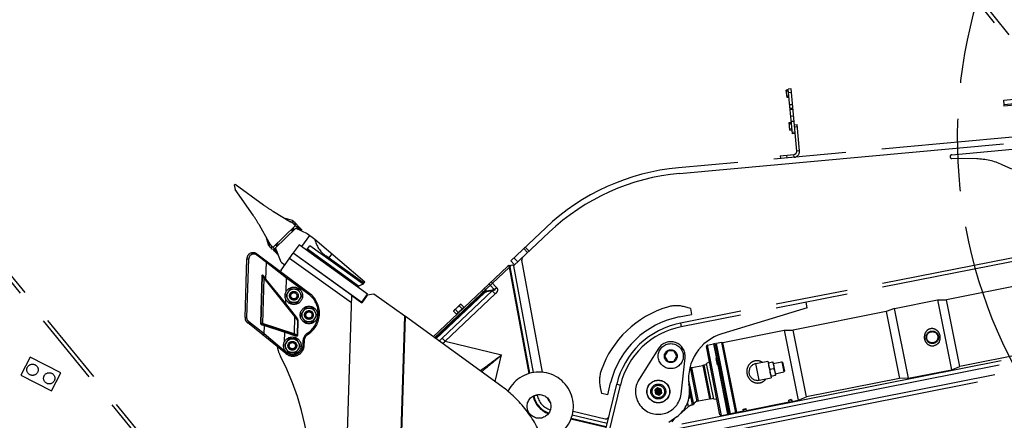
# Model space of a CAD drawing. Units: millimetres. Extents: x 0 to 841, y 0 to 594.
# Drawn here: x 411 to 474, y 229 to 255 of the extents above; entities that cross this region are included whole.
import ezdxf

# ---------------------------------------------------------------- set-up
doc = ezdxf.new("R2010")
doc.units = ezdxf.units.MM
doc.header["$LTSCALE"] = 46.255
doc.linetypes.add('HIDDEN', pattern=[0.2, 0.1, -0.1])
doc.linetypes.add('PHANTOM', pattern=[0.8, 0.45, -0.05, 0.1, -0.05, 0.1, -0.05])
doc.layers.get('0').update_dxf_attribs({"linetype": 'CONTINUOUS'})
for name, color, linetype in [('ALL_AXIS', 7, 'CONTINUOUS'), ('ALL_FEATURES', 7, 'CONTINUOUS'), ('DEFAULT_3', 7, 'PHANTOM')]:
    doc.layers.add(name, color=color, linetype=linetype)
doc.styles.get("Standard").update_dxf_attribs({"font": 'txt', "width": 0.8})
doc.dimstyles.new('DIMSTYLE_1', dxfattribs={"dimtxt": 3.2, "dimasz": 3, "dimexe": 2.5, "dimexo": 0, "dimgap": 0.8, "dimtad": 1, "dimdec": 0, "dimlfac": 25, "dimdsep": 46, "dimtxsty": 'STANDARD', "dimblk": 'OPEN', "dimblk1": 'OPEN', "dimblk2": 'OPEN', "dimcen": 0.09, "dimadec": 3, "dimazin": 2, "dimtp": 2, "dimtm": 2, "dimtfac": 1, "dimtdec": 0, "dimtofl": 0, "dimtmove": 0, "dimatfit": 3, "dimldrblk": 'OPEN', "dimfxl": 1, "dimtolj": 1, "dimarcsym": 0})
doc.dimstyles.new('DIMSTYLE_2', dxfattribs={"dimtxt": 3.2, "dimasz": 3, "dimexe": 2.5, "dimexo": 0, "dimgap": 0.8, "dimtad": 1, "dimdec": 0, "dimlfac": 25, "dimdsep": 46, "dimtxsty": 'STANDARD', "dimblk": 'OPEN', "dimblk1": 'OPEN', "dimblk2": 'OPEN', "dimcen": 0.09, "dimadec": 3, "dimazin": 2, "dimtp": 1.2, "dimtm": 1.2, "dimtfac": 1, "dimtdec": 0, "dimtofl": 0, "dimtmove": 0, "dimatfit": 3, "dimldrblk": 'OPEN', "dimfxl": 1, "dimtolj": 1, "dimarcsym": 0})

# ---------------------------------------------------------------- blocks, each defined once
blk = doc.blocks.new('_OPEN')
at = {"color": 0, "linetype": 'BYBLOCK'}
for p, q in [((0, 0), (-1, 0.167)), ((-1, -0.167), (0, 0)), ((-1, 0), (0, 0))]:
    blk.add_line(p, q, dxfattribs=at)
blk = doc.blocks.new('*D0')
at = {"color": 2, "linetype": 'CONTINUOUS'}
for p, q in [((273.615, 430.248), (271.915, 430.248)), ((453.086, 430.248), (273.615, 430.248)), ((274.415, 430.248), (274.415, 318.88)), ((274.415, 207.512), (274.415, 318.88)), ((273.615, 207.512), (271.915, 207.512)), ((515.083, 207.512), (273.615, 207.512))]:
    blk.add_line(p, q, dxfattribs=at)
at = {"color": 2, "linetype": 'CONTINUOUS', "xscale": 3, "yscale": 3, "zscale": 3}
for p, rotation in [((274.415, 430.248), 90), ((274.415, 207.512), 270)]:
    blk.add_blockref('_OPEN', p, dxfattribs=dict(at, rotation=rotation))
at = {"color": 2, "linetype": 'CONTINUOUS', "insert": (270.415, 318.88), "char_height": 3.2, "width": 15.36, "attachment_point": 2, "rotation": 90, "line_spacing_factor": 0.9}
blk.add_mtext('5570', dxfattribs=at)
blk = doc.blocks.new('*D1')
at = {"color": 2, "linetype": 'CONTINUOUS'}
for p, q in [((281.615, 374.165), (279.915, 374.165)), ((457.279, 374.165), (281.615, 374.165)), ((282.415, 374.165), (282.415, 290.838)), ((282.415, 207.512), (282.415, 290.838)), ((281.615, 207.512), (279.915, 207.512)), ((515.083, 207.512), (281.615, 207.512))]:
    blk.add_line(p, q, dxfattribs=at)
at = {"color": 2, "linetype": 'CONTINUOUS', "xscale": 3, "yscale": 3, "zscale": 3}
for p, rotation in [((282.415, 374.165), 90), ((282.415, 207.512), 270)]:
    blk.add_blockref('_OPEN', p, dxfattribs=dict(at, rotation=rotation))
at = {"color": 2, "linetype": 'CONTINUOUS', "insert": (278.415, 290.838), "char_height": 3.2, "width": 15.36, "attachment_point": 2, "rotation": 90, "line_spacing_factor": 0.9}
blk.add_mtext('4170', dxfattribs=at)
blk = doc.blocks.new('*D4')
at = {"color": 2, "linetype": 'CONTINUOUS'}
for p, q in [((376.337, 265.795), (376.337, 158.343)), ((550.887, 216.552), (550.887, 158.343)), ((376.337, 158.343), (376.337, 155.043)), ((550.887, 158.343), (550.887, 155.043)), ((376.337, 157.543), (463.612, 157.543)), ((550.887, 157.543), (463.612, 157.543))]:
    blk.add_line(p, q, dxfattribs=at)
at = {"color": 2, "linetype": 'CONTINUOUS', "xscale": 3, "yscale": 3, "zscale": 3, "rotation": 180}
blk.add_blockref('_OPEN', (376.337, 157.543), dxfattribs=at)
at = {"color": 2, "linetype": 'CONTINUOUS', "xscale": 3, "yscale": 3, "zscale": 3}
blk.add_blockref('_OPEN', (550.887, 157.543), dxfattribs=at)
at = {"color": 2, "linetype": 'CONTINUOUS', "insert": (463.612, 161.543), "char_height": 3.2, "width": 26.88, "attachment_point": 2, "line_spacing_factor": 0.9}
blk.add_mtext('4360\\P(輸送時寸法)', dxfattribs=at)
blk = doc.blocks.new('*D9')
at = {"color": 2, "linetype": 'CONTINUOUS'}
for p, q in [((312.095, 247.072), (312.095, 142.343)), ((509.761, 197.621), (509.761, 142.343)), ((312.095, 142.343), (312.095, 139.043)), ((509.761, 142.343), (509.761, 139.043)), ((312.095, 141.543), (410.928, 141.543)), ((509.761, 141.543), (410.928, 141.543))]:
    blk.add_line(p, q, dxfattribs=at)
at = {"color": 2, "linetype": 'CONTINUOUS', "xscale": 3, "yscale": 3, "zscale": 3, "rotation": 180}
blk.add_blockref('_OPEN', (312.095, 141.543), dxfattribs=at)
at = {"color": 2, "linetype": 'CONTINUOUS', "xscale": 3, "yscale": 3, "zscale": 3}
blk.add_blockref('_OPEN', (509.761, 141.543), dxfattribs=at)
at = {"color": 2, "linetype": 'CONTINUOUS', "insert": (401.468, 145.543), "char_height": 3.2, "width": 15.36, "attachment_point": 2, "line_spacing_factor": 0.9}
blk.add_mtext('4940', dxfattribs=at)
blk = doc.blocks.new('*D22')
at = {"color": 2, "linetype": 'CONTINUOUS'}
for p, q in [((289.615, 274.843), (287.915, 274.843)), ((481.535, 274.843), (289.615, 274.843)), ((290.415, 274.843), (290.415, 241.178)), ((290.415, 207.512), (290.415, 241.178)), ((289.615, 207.512), (287.915, 207.512)), ((515.083, 207.512), (289.615, 207.512))]:
    blk.add_line(p, q, dxfattribs=at)
at = {"color": 2, "linetype": 'CONTINUOUS', "xscale": 3, "yscale": 3, "zscale": 3}
for p, rotation in [((290.415, 274.843), 90), ((290.415, 207.512), 270)]:
    blk.add_blockref('_OPEN', p, dxfattribs=dict(at, rotation=rotation))
at = {"color": 2, "linetype": 'CONTINUOUS', "insert": (286.415, 241.178), "char_height": 3.2, "width": 15.36, "attachment_point": 2, "rotation": 90, "line_spacing_factor": 0.9}
blk.add_mtext('1680', dxfattribs=at)

msp = doc.modelspace()

# ---------------------------------------------------------------- linework, layer by layer
at = {"layer": 'ALL_AXIS', "color": 8, "linetype": 'PHANTOM'}
for p, q in [((474.324715, 249.204621), (474.299166, 249.483453)), ((474.298142, 249.202187), (474.307267, 249.102604)), ((439.543941, 236.395264), (439.151489, 236.024345)), ((439.589147, 236.425053), (439.543941, 236.395264)), ((439.119198, 235.98089), (439.151489, 236.024345)), ((459.227495, 232.670943), (459.54139, 232.733154)), ((459.54139, 232.733154), (459.71247, 231.869944)), ((459.58838, 232.293908), (459.351584, 232.246978)), ((459.398575, 231.807733), (459.71247, 231.869944))]:
    msp.add_line(p, q, dxfattribs=at)
for centre, radius in [((428.906562, 236.961571), 0.56), ((429.868935, 235.73119), 0.56), ((428.8075, 233.763105), 0.56), ((453.006847, 233.096082), 0.8), ((412.190666, 232.223872), 0.36), ((413.259384, 231.678123), 0.36), ((452.21117, 230.831817), 0.190544), ((452.21117, 230.831817), 0.131939), ((452.21117, 230.831817), 0.096), ((452.21117, 230.831817), 0.02)]:
    msp.add_circle(centre, radius, dxfattribs=at)
msp.add_arc((440.616108, 234.867775), 1.844279, 128.35555888, 138.41285373, dxfattribs=at)
for points in [[(439.545689, 236.3932), (439.517816, 236.370205), (439.493212, 236.343016), (439.47166, 236.314013)], [(439.589147, 236.425053), (439.57415, 236.415171), (439.559543, 236.40463), (439.545689, 236.3932)], [(439.15345, 236.022483), (439.141258, 236.009295), (439.12991, 235.995306), (439.119198, 235.98089)], [(439.236685, 236.091931), (439.206513, 236.072048), (439.17798, 236.049016), (439.15345, 236.022483)], [(459.266045, 232.678583), (459.256676, 232.60468), (459.255783, 232.528213), (459.270265, 232.45514)], [(459.270265, 232.45514), (459.284747, 232.382067), (459.314738, 232.311721), (459.351584, 232.246978)], [(459.50284, 232.725514), (459.539687, 232.66077), (459.569677, 232.590424), (459.58416, 232.517351)], [(459.58416, 232.517351), (459.598642, 232.444278), (459.597749, 232.367811), (459.58838, 232.293908)], [(459.351584, 232.246978), (459.342216, 232.173075), (459.341323, 232.096608), (459.355805, 232.023535)], [(459.355805, 232.023535), (459.362338, 231.990573), (459.371881, 231.958105), (459.383842, 231.926702)], [(459.383842, 231.926702), (459.398485, 231.888255), (459.416775, 231.851129), (459.437124, 231.815373)], [(459.58838, 232.293908), (459.625227, 232.229165), (459.655217, 232.158819), (459.6697, 232.085746)], [(459.6697, 232.085746), (459.684182, 232.012673), (459.683289, 231.936206), (459.67392, 231.862303)]]:
    msp.add_open_spline(points, degree=3, dxfattribs=at)
at = {"layer": 'ALL_FEATURES', "color": 8, "linetype": 'PHANTOM'}
for p, q in [((456.357202, 276.097433), (478.762276, 248.082917)), ((393.833019, 258.61561), (426.845314, 218.269752)), ((394.116951, 258.647594), (427.111126, 218.323881)), ((460.525357, 250.137397), (460.397891, 250.125718)), ((460.441688, 249.64772), (460.397891, 250.125718)), ((460.699496, 250.209587), (460.520247, 250.193163)), ((460.783031, 247.325177), (460.520247, 250.193163)), ((461.064839, 246.22229), (460.699496, 250.209587)), ((460.569154, 249.659399), (460.441688, 249.64772)), ((474.299166, 249.483453), (474.943101, 249.542455)), ((460.63339, 248.958336), (460.812639, 248.97476)), ((474.298142, 249.202187), (474.995222, 249.266058)), ((475.004347, 249.166475), (474.307267, 249.102604)), ((487.238653, 248.238919), (453.493837, 245.146992)), ((453.568006, 244.79228), (487.300847, 247.883109)), ((460.588409, 248.046428), (460.715875, 248.058107)), ((460.632207, 247.56843), (460.588409, 248.046428)), ((460.632207, 247.56843), (460.759673, 247.580109)), ((460.911548, 247.895282), (461.090797, 247.911706)), ((461.244088, 246.238714), (461.090797, 247.911706)), ((470.975141, 245.982544), (487.370421, 247.485078)), ((460.96228, 247.341601), (460.783031, 247.325177)), ((460.007593, 245.92458), (460.883922, 246.004875)), ((460.007593, 245.92458), (460.024017, 245.745331)), ((472.569737, 245.719729), (470.984327, 245.743058)), ((474.825227, 245.054207), (474.202656, 245.344788)), ((425.084792, 244.038739), (425.156451, 244.108488)), ((425.084792, 244.038739), (425.153888, 243.766196)), ((426.298217, 242.117508), (425.153888, 243.766196)), ((425.156451, 244.108488), (426.972552, 242.77387)), ((427.608524, 242.351701), (428.700464, 241.699679)), ((428.814966, 241.769344), (428.371637, 241.896029)), ((427.325352, 240.361215), (426.703057, 241.470366)), ((427.568299, 240.053524), (429.001482, 241.448511)), ((428.786504, 241.239263), (428.885381, 241.137679)), ((428.830154, 241.280441), (428.928377, 241.179529)), ((428.87521, 241.234151), (428.835626, 241.20492)), ((428.945161, 241.506374), (429.284715, 241.157522)), ((429.031152, 241.590073), (429.087473, 241.53221)), ((429.087473, 241.53221), (429.127031, 241.319524)), ((429.199953, 241.387976), (429.390801, 241.191902)), ((429.401318, 241.103025), (429.402134, 241.163462)), ((442.77632, 239.202611), (445.011885, 241.315514)), ((486.980047, 241.767227), (453.631846, 235.212355)), ((486.977399, 241.522114), (453.678134, 234.976862)), ((427.137954, 240.695225), (427.25262, 240.248637)), ((429.91234, 240.823108), (429.397904, 240.109136)), ((442.951695, 238.873018), (445.229008, 241.025377)), ((427.425987, 240.027688), (427.482308, 239.969825)), ((427.482308, 239.969825), (427.693848, 239.924538)), ((427.511978, 240.111387), (427.830658, 239.783982)), ((427.740935, 240.220251), (427.839158, 240.119339)), ((427.783276, 240.262772), (427.882153, 240.161188)), ((427.816281, 240.212741), (427.785991, 240.173961)), ((429.235638, 240.226054), (428.861502, 239.706802)), ((433.616828, 237.069288), (429.235638, 240.226054)), ((429.722437, 239.875302), (429.921196, 240.151155)), ((425.781803, 235.56408), (425.898394, 239.328516)), ((426.537666, 239.636534), (429.901402, 237.12252)), ((427.623452, 239.853491), (427.8143, 239.657417)), ((427.88444, 239.644753), (427.842424, 239.64532)), ((428.094066, 238.604557), (428.867762, 239.678354)), ((432.596158, 236.498938), (428.633929, 239.353821)), ((428.861502, 239.706802), (433.242693, 236.550035)), ((432.611093, 236.981194), (428.867762, 239.678354)), ((429.023769, 239.589884), (429.012416, 239.574128)), ((429.336949, 239.340294), (429.348301, 239.35605)), ((442.568409, 238.840994), (437.808735, 234.342478)), ((442.672109, 238.892785), (442.896744, 238.931159)), ((443.023599, 238.940976), (442.77632, 239.202611)), ((442.896744, 238.931159), (442.951695, 238.873018)), ((442.951695, 238.873018), (444.202645, 232.04653)), ((444.795394, 232.069798), (443.480148, 239.247155)), ((480.717523, 238.703903), (470.647644, 236.70815)), ((426.966444, 238.180231), (429.03461, 235.573303)), ((427.903864, 238.615449), (427.903163, 238.615979)), ((428.666201, 237.409226), (428.398806, 236.977296)), ((429.174162, 237.393495), (428.666201, 237.409226)), ((429.414319, 236.945847), (429.174162, 237.393495)), ((428.398806, 236.977296), (428.638962, 236.529648)), ((429.146924, 236.513917), (429.414319, 236.945847)), ((432.091042, 220.188045), (432.611093, 236.981194)), ((432.610865, 236.973838), (433.244235, 236.518066)), ((433.242693, 236.550035), (433.616828, 237.069288)), ((433.594689, 237.005079), (433.244235, 236.518066)), ((433.406377, 236.777208), (433.422404, 236.76566)), ((433.52754, 236.911764), (433.511602, 236.923248)), ((434.013423, 237.073358), (433.594689, 237.005079)), ((435.991506, 235.649931), (434.013423, 237.073358)), ((428.638962, 236.529648), (429.146924, 236.513917)), ((429.628566, 236.178848), (429.361171, 235.746918)), ((430.136527, 236.163117), (429.628566, 236.178848)), ((430.376684, 235.715469), (430.136527, 236.163117)), ((439.794411, 236.246721), (439.285676, 235.7659)), ((439.657531, 236.117351), (439.47166, 236.314013)), ((439.775018, 236.228392), (439.589147, 236.425053)), ((439.794411, 236.246721), (439.808148, 236.232185)), ((454.262531, 236.15163), (453.900543, 236.251643)), ((454.262531, 236.15163), (454.339679, 235.75914)), ((461.729905, 236.192598), (456.271303, 234.525616)), ((461.729905, 236.192598), (461.660473, 236.545839)), ((467.325318, 236.151642), (466.788451, 235.943295)), ((467.325318, 236.151642), (470.071895, 236.695987)), ((468.211823, 231.678644), (467.325318, 236.151642)), ((470.071895, 236.695987), (470.647644, 236.70815)), ((470.071895, 236.695987), (470.9584, 232.22299)), ((471.495267, 232.431336), (470.647644, 236.70815)), ((429.361171, 235.746918), (429.601327, 235.29927)), ((430.109289, 235.283539), (430.376684, 235.715469)), ((442.198701, 231.156814), (436.04038, 235.625719)), ((439.305069, 235.784228), (439.119198, 235.98089)), ((439.422556, 235.895269), (439.236685, 236.091931)), ((439.285676, 235.7659), (439.299414, 235.751364)), ((453.554699, 235.604845), (454.339679, 235.75914)), ((466.788451, 235.943295), (460.838297, 234.764032)), ((466.788451, 235.943295), (467.636074, 231.666482)), ((428.401016, 233.255839), (425.931111, 235.239848)), ((428.957942, 234.456105), (426.914418, 235.138797)), ((429.601327, 235.29927), (430.109289, 235.283539)), ((453.71351, 228.772596), (486.51705, 235.273941)), ((452.206685, 227.397418), (486.949592, 234.283127)), ((456.339008, 233.974261), (460.262548, 234.751869)), ((460.262548, 234.751869), (460.838297, 234.764032)), ((460.262548, 234.751869), (461.149053, 230.278872)), ((461.68592, 230.487218), (460.838297, 234.764032)), ((481.565146, 234.427089), (471.495267, 232.431336)), ((427.661472, 233.849895), (427.662201, 233.849317)), ((428.567139, 234.21076), (428.299743, 233.778829)), ((428.299743, 233.778829), (428.5399, 233.331181)), ((429.0751, 234.195029), (428.567139, 234.21076)), ((429.047861, 233.315451), (429.315257, 233.747381)), ((429.315257, 233.747381), (429.0751, 234.195029)), ((456.154454, 229.350157), (455.291278, 233.705444)), ((455.354199, 233.799471), (455.746567, 233.877234)), ((455.844659, 233.896675), (455.785804, 233.885011)), ((456.680085, 229.372776), (455.785804, 233.885011)), ((455.844659, 233.896675), (456.73894, 229.384441)), ((455.942574, 233.814136), (455.8641, 233.798583)), ((456.261902, 233.979369), (455.923133, 233.912228)), ((456.817414, 229.399993), (455.923133, 233.912228)), ((456.261902, 233.979369), (456.339008, 233.974261)), ((456.261902, 233.979369), (457.156184, 229.467134)), ((457.225513, 229.501264), (456.339008, 233.974261)), ((412.036433, 233.02125), (411.454301, 231.881284)), ((413.995749, 232.02071), (412.036433, 233.02125)), ((428.5399, 233.331181), (429.047861, 233.315451)), ((452.229762, 233.588564), (450.977969, 231.613364)), ((452.810548, 233.436082), (452.614249, 233.096082)), ((452.614249, 233.096082), (452.810548, 232.756082)), ((453.203147, 233.436082), (452.810548, 233.436082)), ((453.399446, 233.096082), (453.203147, 233.436082)), ((453.203147, 232.756082), (453.399446, 233.096082)), ((453.662188, 230.670112), (453.921187, 232.994186)), ((452.810548, 232.756082), (453.203147, 232.756082)), ((452.989468, 232.686451), (452.989468, 232.756082)), ((453.006847, 232.686082), (453.006847, 232.756082)), ((454.70068, 230.203818), (454.27298, 232.361843)), ((454.352783, 232.367465), (455.060276, 232.507683)), ((455.13619, 232.532923), (455.312832, 232.567932)), ((455.56389, 230.374898), (455.13619, 232.532923)), ((455.4832, 232.737074), (455.301167, 232.626787)), ((455.752196, 230.351051), (455.301167, 232.626787)), ((455.891586, 232.939769), (455.93084, 232.947457)), ((455.966146, 232.931276), (455.969261, 232.928953)), ((456.01189, 232.538506), (455.972673, 232.53063)), ((458.442936, 232.617396), (459.208054, 232.769035)), ((459.208054, 232.769035), (459.418016, 231.709641)), ((459.562145, 232.628431), (460.11146, 232.7373)), ((460.158473, 232.705839), (460.11146, 232.7373)), ((460.11146, 232.7373), (460.24103, 232.083536)), ((460.158473, 232.705839), (460.27249, 232.130549)), ((470.9584, 232.22299), (471.495267, 232.431336)), ((411.454301, 231.881284), (413.413617, 230.880744)), ((413.413617, 230.880744), (413.995749, 232.02071)), ((459.691715, 231.974667), (460.24103, 232.083536)), ((460.27249, 232.130549), (460.24103, 232.083536)), ((468.211823, 231.678644), (470.9584, 232.22299)), ((448.06292, 225.165919), (449.549739, 231.304287)), ((448.312697, 225.177632), (449.782994, 231.247788)), ((448.972652, 230.620934), (449.16098, 231.398451)), ((454.150525, 231.554218), (454.459945, 229.992994)), ((454.169761, 231.291756), (454.196318, 231.0749)), ((458.652898, 231.558002), (459.418016, 231.709641)), ((467.636074, 231.666482), (461.68592, 230.487218)), ((468.211823, 231.678644), (467.636074, 231.666482)), ((442.697566, 231.015884), (442.595259, 230.846)), ((444.461978, 230.631339), (444.468333, 230.596661)), ((448.499737, 231.081097), (448.583894, 230.715098)), ((448.972652, 230.620934), (448.583894, 230.715098)), ((452.168537, 231.058787), (451.993291, 230.908381)), ((451.993291, 230.908381), (452.035924, 230.68141)), ((452.035924, 230.68141), (452.253803, 230.604846)), ((452.386416, 230.982223), (452.168537, 231.058787)), ((452.253803, 230.604846), (452.429049, 230.755253)), ((452.429049, 230.755253), (452.386416, 230.982223)), ((461.149053, 230.278872), (461.68592, 230.487218)), ((454.118116, 229.843299), (453.528817, 229.327221)), ((454.396765, 229.980473), (454.459945, 229.992994)), ((454.776594, 230.229058), (455.484088, 230.369276)), ((455.56389, 230.374898), (455.740532, 230.409906)), ((455.962532, 230.318528), (455.752196, 230.351051)), ((457.833542, 229.621769), (460.580119, 230.166114)), ((460.733925, 230.315946), (460.55736, 230.280952)), ((460.586341, 230.134725), (460.55736, 230.280952)), ((460.733925, 230.315946), (460.762906, 230.169719)), ((460.756685, 230.201108), (461.149053, 230.278872)), ((448.938645, 228.781372), (446.70891, 229.321453)), ((446.760183, 229.581536), (448.806613, 229.085856)), ((453.390108, 229.21622), (452.880657, 228.844449)), ((456.24848, 229.287236), (456.601612, 229.357223)), ((456.599154, 229.369624), (456.638393, 229.377388)), ((456.73894, 229.384441), (456.680085, 229.372776)), ((456.797973, 229.498086), (456.7195, 229.482533)), ((457.156184, 229.467134), (456.817414, 229.399993)), ((457.156184, 229.467134), (457.225513, 229.501264)), ((457.225513, 229.501264), (457.656976, 229.586776)), ((457.634216, 229.701613), (457.810782, 229.736607)), ((457.663197, 229.555386), (457.634216, 229.701613)), ((457.810782, 229.736607), (457.839763, 229.59038)), ((453.105925, 228.888691), (453.263061, 229.123508))]:
    msp.add_line(p, q, dxfattribs=at)
at = {"layer": 'ALL_FEATURES', "color": 9, "linetype": 'PHANTOM'}
for p, q in [((457.286408, 275.332651), (478.955953, 248.237814)), ((460.532656, 250.057731), (460.40519, 250.046051)), ((460.720972, 249.975204), (460.541723, 249.95878)), ((460.561854, 249.739065), (460.434388, 249.727386)), ((460.611914, 249.192719), (460.791164, 249.209143)), ((460.63952, 248.891436), (460.818769, 248.90786)), ((460.860201, 248.455681), (460.680952, 248.439257)), ((460.890569, 248.124249), (460.71132, 248.107825)), ((460.595709, 247.966761), (460.723175, 247.978441)), ((460.624907, 247.648096), (460.752373, 247.659776)), ((460.922498, 247.775782), (461.101747, 247.792206)), ((460.954981, 247.421267), (460.775732, 247.404843)), ((461.244088, 246.238714), (461.064839, 246.22229)), ((460.405925, 245.961078), (460.422349, 245.781829)), ((460.900346, 245.825626), (460.883922, 246.004875)), ((428.700464, 241.699679), (428.931157, 241.682715)), ((428.871268, 241.156653), (428.835626, 241.20492)), ((428.917449, 241.190756), (428.871268, 241.156653)), ((428.945161, 241.506374), (429.018528, 241.602868)), ((428.978274, 241.472354), (429.031152, 241.590073)), ((429.130745, 241.348266), (429.118635, 241.364664)), ((429.130745, 241.348266), (429.122779, 241.342383)), ((429.156957, 241.346127), (429.199953, 241.387976)), ((429.342028, 241.155989), (429.156957, 241.346127)), ((429.248894, 241.174264), (429.25892, 241.184024)), ((429.342028, 241.155989), (429.385023, 241.197838)), ((429.342028, 241.155989), (429.341689, 241.130894)), ((429.402022, 241.155179), (429.342028, 241.155989)), ((427.325352, 240.361215), (427.33608, 240.130149)), ((427.511978, 240.111387), (427.413538, 240.040654)), ((427.545091, 240.077368), (427.425987, 240.027688)), ((427.665017, 239.921602), (427.648952, 239.93415)), ((427.671112, 239.929405), (427.665017, 239.921602)), ((427.863567, 240.175808), (427.816281, 240.212741)), ((427.863567, 240.175808), (427.82823, 240.130566)), ((443.603682, 239.984578), (443.850962, 239.722943)), ((443.695612, 240.071463), (443.942891, 239.809828)), ((425.898394, 239.328516), (426.022287, 239.324679)), ((425.905696, 235.560243), (426.022287, 239.324679)), ((426.533705, 239.571094), (427.147465, 239.112377)), ((427.666447, 239.895341), (427.623452, 239.853491)), ((427.666447, 239.895341), (427.851518, 239.705203)), ((427.851518, 239.705203), (427.808522, 239.663353)), ((427.825737, 239.789037), (427.827894, 239.791137)), ((427.850707, 239.645208), (427.851518, 239.705203)), ((427.86114, 239.705073), (427.851518, 239.705203)), ((443.222375, 239.128846), (442.975096, 239.390481)), ((427.113991, 238.031599), (427.147465, 239.112377)), ((427.147465, 239.112377), (428.435886, 238.117954)), ((442.696938, 238.797355), (437.907559, 234.270764)), ((442.696938, 238.797355), (442.740588, 238.805354)), ((443.945219, 231.985435), (442.696938, 238.797355)), ((443.988144, 231.997385), (442.740588, 238.805354)), ((426.854828, 238.229556), (426.761781, 235.225305)), ((426.876794, 238.228875), (426.783747, 235.224624)), ((426.854828, 238.229556), (426.876794, 238.228875)), ((426.876794, 238.228875), (426.991301, 238.084539)), ((426.991301, 238.084539), (426.901505, 235.185284)), ((427.113991, 238.031599), (426.975815, 238.205771)), ((427.022637, 238.1094), (426.991301, 238.084539)), ((426.991301, 238.084539), (428.953474, 235.632078)), ((428.384449, 236.457192), (427.113991, 238.031599)), ((428.407967, 237.216528), (428.435886, 238.117954)), ((428.483779, 238.182034), (428.435886, 238.117954)), ((428.435886, 238.117954), (429.853509, 237.058439)), ((441.724381, 237.358355), (441.464892, 237.632909)), ((441.520359, 237.850449), (441.862275, 237.488683)), ((441.724381, 237.358355), (441.862275, 237.488683)), ((429.901402, 237.12252), (429.853509, 237.058439)), ((441.060695, 237.179792), (437.950113, 234.239884)), ((441.097557, 237.140789), (437.994308, 234.207813)), ((441.594827, 237.26957), (438.393765, 234.244148)), ((441.779138, 237.074559), (438.578076, 234.049137)), ((440.942775, 237.304556), (441.097557, 237.140789)), ((441.163096, 237.347672), (441.232427, 237.274316)), ((441.232427, 237.274316), (441.724381, 237.358355)), ((441.594827, 237.26957), (441.241711, 237.209248)), ((441.594827, 237.26957), (441.779138, 237.074559)), ((428.384449, 236.457192), (428.353113, 236.432331)), ((428.384449, 236.457192), (428.393145, 236.737958)), ((429.065946, 235.598163), (428.384449, 236.457192)), ((425.781803, 235.56408), (425.905696, 235.560243)), ((428.953474, 235.632078), (428.918921, 234.516457)), ((428.953474, 235.632078), (429.169052, 235.360341)), ((429.065946, 235.598163), (429.03461, 235.573303)), ((435.422429, 217.273691), (435.991506, 235.649931)), ((435.472006, 217.272155), (436.04038, 235.625719)), ((427.005037, 234.513735), (426.025143, 235.300857)), ((426.761781, 235.225305), (426.783747, 235.224624)), ((426.901505, 235.185284), (426.783747, 235.224624)), ((426.879778, 235.101538), (427.021773, 235.054101)), ((426.889107, 235.14817), (426.901505, 235.185284)), ((428.918921, 234.516457), (426.901505, 235.185284)), ((427.005037, 234.513735), (427.021773, 235.054101)), ((427.021773, 235.054101), (428.327687, 234.624485)), ((429.140621, 234.442392), (429.169052, 235.360341)), ((429.157589, 234.441867), (429.18602, 235.359816)), ((429.18602, 235.359816), (429.169052, 235.360341)), ((453.58864, 228.495024), (486.813025, 235.079777)), ((453.631846, 235.212355), (453.678134, 234.976862)), ((428.291208, 233.446659), (427.005037, 234.513735)), ((428.308905, 234.018062), (428.327687, 234.624485)), ((428.327687, 234.624485), (428.340362, 234.662424)), ((428.327687, 234.624485), (428.945268, 234.418166)), ((429.140621, 234.442392), (428.918921, 234.516457)), ((428.945268, 234.418166), (428.957942, 234.456105)), ((429.157589, 234.441867), (429.140621, 234.442392)), ((429.826963, 234.506908), (429.782792, 234.573608)), ((438.393765, 234.244148), (438.578076, 234.049137)), ((453.313632, 227.869628), (486.948682, 234.535771)), ((429.564459, 233.920524), (429.485288, 233.90904)), ((438.578076, 234.049137), (442.188636, 233.174597)), ((456.24848, 229.287236), (455.354199, 233.799471)), ((455.746567, 233.877234), (455.93084, 232.947457)), ((428.241108, 233.384289), (428.291208, 233.446659)), ((428.291208, 233.446659), (428.294083, 233.539492)), ((428.451116, 233.318209), (428.291208, 233.446659)), ((428.401016, 233.255839), (428.451116, 233.318209)), ((441.774463, 231.46467), (442.188636, 233.174597)), ((454.776594, 230.229058), (454.352783, 232.367465)), ((455.060276, 232.507683), (455.484088, 230.369276)), ((455.891586, 232.939769), (455.972673, 232.53063)), ((455.929174, 232.941824), (455.956269, 232.947443)), ((456.01189, 232.538506), (456.638393, 229.377388)), ((458.652898, 231.558002), (458.442936, 232.617396)), ((449.549739, 231.304287), (449.782994, 231.247788)), ((454.17164, 231.292163), (454.168067, 231.31027)), ((444.226365, 230.552321), (444.468333, 230.596661)), ((444.252087, 230.557035), (444.250754, 230.564313)), ((454.396765, 229.980473), (454.261216, 230.664404)), ((454.06859, 230.093188), (454.118116, 229.843299)), ((460.569344, 230.220485), (460.745909, 230.255478)), ((456.599154, 229.369624), (456.601612, 229.357223)), ((457.6462, 229.641146), (457.822766, 229.676139)), ((448.876445, 228.524576), (446.625495, 229.069795)), ((448.886891, 228.567705), (446.642541, 229.111325))]:
    msp.add_line(p, q, dxfattribs=at)
at = {"layer": 'ALL_FEATURES', "color": 8, "linetype": 'PHANTOM'}
for centre, radius in [((428.906562, 236.961571), 0.44), ((428.906562, 236.961571), 0.28), ((428.906562, 236.961571), 0.2), ((429.868927, 235.731194), 0.44), ((429.868927, 235.731194), 0.28), ((429.868927, 235.731194), 0.2), ((469.730411, 234.303961), 0.399999), ((469.730411, 234.303961), 0.359999), ((428.8075, 233.763105), 0.44), ((428.8075, 233.763105), 0.28), ((428.8075, 233.763105), 0.2), ((453.006847, 233.096082), 0.41), ((452.21117, 230.831817), 0.73), ((452.21117, 230.831817), 0.72), ((452.21117, 230.831817), 0.48), ((452.21117, 230.831817), 0.4)]:
    msp.add_circle(centre, radius, dxfattribs=at)
at = {"layer": 'ALL_FEATURES', "color": 2, "linetype": 'PHANTOM'}
for radius, start, end in [(190.466013, 107.18733223, 237.10423226), (31.231382, 122.63103896, 223.89994666)]:
    msp.add_arc((502.561348, 247.07209), radius, start, end, dxfattribs=at)
at = {"layer": 'ALL_FEATURES', "color": 8, "linetype": 'PHANTOM'}
for centre, radius, start, end in [((460.865673, 246.204041), 0.2, 275.23520631, 5.23520631), ((460.865673, 246.204041), 0.38, 275.23520631, 5.23520631), ((470.986092, 245.863045), 0.12, 95.23620631, 269.15697888), ((472.510885, 241.720162), 4, 64.9794908, 89.15697888), ((454.793159, 230.966394), 14.24, 95.23520631, 133.38420631), ((454.845429, 230.850681), 14, 95.23520631, 133.38420631), ((431.709946, 249.22035), 8, 233.68855092, 239.15764589), ((419.726148, 237.555938), 8, 29.29481153, 34.7639065), ((428.085251, 240.669382), 1.2, 44.22622827, 59.15764589), ((428.085251, 240.669382), 1.32, 44.22622871, 56.43971502), ((429.020967, 240.953936), 0.312, 126.4442897, 128.51435725), ((429.142625, 241.332177), 0.08, 44.22622871, 113.38725529), ((429.362138, 241.164002), 0.04, 359.22622871, 44.22622871), ((428.371888, 240.948379), 1.32, 212.0127424, 224.22622871), ((428.371888, 240.948379), 1.2, 209.29481153, 224.22622871), ((427.680779, 239.909291), 0.08, 155.06520212, 224.22622871), ((428.062167, 240.02069), 0.312, 139.93810424, 142.00816772), ((426.298202, 239.316133), 0.4, 53.22601385, 178.22601385), ((427.842964, 239.685317), 0.04, 224.22622871, 269.22622871), ((443.676872, 239.283205), 0.2, 133.38420631, 190.38420631), ((442.705787, 238.695641), 0.2, 99.69413878, 133.38420631), ((427.85527, 238.551899), 0.08, 36.6494078, 53.22609188), ((428.743132, 238.13689), 0.8, 144.22633349, 151.79743181), ((428.943546, 235.840914), 1.6, 303.51365633, 53.22601385), ((454.642474, 230.070738), 6.44, 106.68210557, 160.82230704), ((453.367922, 234.323868), 2, 74.55515513, 106.68210557), ((426.181611, 235.551697), 0.4, 178.22601385, 231.22601385), ((428.573242, 220.614045), 16.766291, 63.55323326, 63.7396223), ((454.642474, 230.070738), 5.64, 101.12020631, 166.38420631), ((454.642474, 230.070738), 5.24, 101.12020631, 166.38420631), ((454.642474, 230.070738), 5, 101.12020631, 166.38420631), ((430.158245, 234.006655), 0.6, 123.51365633, 188.25340415), ((457.147514, 231.656426), 3, 106.9819512, 186.9819512), ((427.711572, 233.912265), 0.08, 231.22593159, 231.89116636), ((429.816537, 234.0304), 2, 189.43725215, 207.57962088), ((428.851916, 233.817167), 0.72, 231.22601385, 8.25340415), ((453.006847, 233.096082), 0.92, 353.6410787, 147.63532238), ((455.369752, 233.720997), 0.08, 101.21020054, 191.21020098), ((455.754343, 233.837998), 0.04, 11.21020085, 101.21020054), ((413.152813, 225.326361), 16.8, 336.89276335, 27.57962088), ((454.210769, 232.675738), 0.32, 273.63522483, 281.21020054), ((454.290572, 232.681359), 0.32, 266.83934278, 281.21020054), ((454.998065, 232.821578), 0.32, 281.21020054, 295.58105835), ((458.547917, 232.087699), 0.54, 101.21020054, 281.21020054), ((444.582203, 229.880918), 2.2, 308.00005086, 148.94282216), ((450.448875, 231.529273), 2, 160.82230704, 192.94925748), ((452.21117, 230.831817), 1.46, 147.63532238, 353.6410787), ((445.648678, 230.812959), 1.2, 190.38420631, 253.55507286), ((452.211149, 230.831787), 2, 306.12007905, 6.9819512), ((446.047852, 230.782992), 1, 201.32996826, 222.01333118), ((454.51341, 229.39192), 0.6, 101.21020054, 131.21032581), ((454.762891, 229.889923), 0.32, 101.21020054, 161.21020054), ((454.838805, 229.915163), 0.32, 101.21020054, 115.58105879), ((455.546299, 230.055382), 0.32, 86.83934273, 101.21020054), ((448.853695, 229.280235), 0.2, 256.38420631, 346.38420631), ((456.232927, 229.36571), 0.08, 191.21020054, 281.21020054), ((456.586059, 229.435697), 0.08, 281.21020058, 313.93797165)]:
    msp.add_arc(centre, radius, start, end, dxfattribs=at)
at = {"layer": 'ALL_FEATURES', "color": 9, "linetype": 'PHANTOM'}
for centre, radius, start, end in [((429.020967, 240.953936), 0.252, 126.4442897, 127.16442813), ((429.142625, 241.332177), 0.02, 44.22622871, 126.4442897), ((427.680779, 239.909291), 0.02, 142.00816772, 224.22622871), ((428.062167, 240.02069), 0.252, 141.28826676, 142.00816772), ((426.342134, 239.314772), 0.32, 53.22601301, 178.22601469), ((428.943546, 235.840914), 1.52, 303.51365633, 53.22601385), ((426.947102, 235.302652), 0.212083, 244.18340694, 251.4916581), ((427.047742, 235.537698), 0.420592, 247.84144575, 251.51903376), ((430.158245, 234.006655), 0.68, 123.51365633, 188.25340415), ((434.696577, 238.159339), 5.384972, 310.48491242, 313.35961643), ((428.851916, 233.817167), 0.64, 231.22601385, 8.25340415), ((434.436204, 238.129164), 5.813925, 313.28616881, 315.43097009), ((445.648678, 230.812959), 1.464222, 190.64685747, 251.67910748), ((445.648678, 230.812959), 1.419846, 190.3842063, 252.19977877), ((453.697386, 230.75518), 0.57109, 341.66314915, 350.85391672)]:
    msp.add_arc(centre, radius, start, end, dxfattribs=at)
at = {"layer": 'ALL_FEATURES', "color": 8, "linetype": 'HIDDEN'}
for centre in [(428.906562, 236.961571), (429.868927, 235.731194), (428.8075, 233.763105)]:
    msp.add_arc(centre, 0.2367, 75, 345, dxfattribs=at)
at = {"layer": 'ALL_FEATURES', "color": 9, "linetype": 'PHANTOM'}
for points, knots in [([(429.385023, 241.197838), (429.386541, 241.196279), (429.387276, 241.187876), (429.394891, 241.176895), (429.396707, 241.163682), (429.40205, 241.157277), (429.402022, 241.155179)], [0, 0, 0, 0, 0.142086622, 0.504408975, 0.862937415, 1, 1, 1, 1]), ([(426.537666, 239.636534), (426.540948, 239.634081), (426.553519, 239.613137), (426.542486, 239.587729), (426.533705, 239.571094)], [0, 0, 0, 0, 0.178875051, 1, 1, 1, 1]), ([(427.850707, 239.645208), (427.848609, 239.645237), (427.842351, 239.650752), (427.829192, 239.652924), (427.81842, 239.660832), (427.81004, 239.661794), (427.808522, 239.663353)], [0, 0, 0, 0, 0.137062585, 0.495591025, 0.857913379, 1, 1, 1, 1]), ([(427.151426, 239.177818), (427.154708, 239.175365), (427.167278, 239.15442), (427.156245, 239.129013), (427.147465, 239.112377)], [0, 0, 0, 0, 0.178875052, 1, 1, 1, 1]), ([(442.696938, 238.797355), (442.692265, 238.805154), (442.676787, 238.834543), (442.667793, 238.867702), (442.66691, 238.891826)], [0, 0, 0, 0, 0.273604081, 1, 1, 1, 1]), ([(442.740588, 238.805354), (442.736573, 238.827266), (442.755455, 238.870935), (442.78363, 238.904211), (442.801421, 238.914875)], [0, 0, 0, 0, 0.517845884, 1, 1, 1, 1]), ([(426.975815, 238.205771), (426.966546, 238.217454), (426.946462, 238.23956), (426.91651, 238.26736), (426.86456, 238.28292), (426.855298, 238.24474), (426.854828, 238.229556)], [0, 0, 0, 0, 0.257592685, 0.507128052, 0.737603426, 1, 1, 1, 1]), ([(426.966444, 238.180231), (426.958485, 238.190263), (426.942223, 238.209956), (426.920374, 238.233012), (426.903904, 238.247869), (426.893433, 238.254518), (426.885859, 238.259674), (426.875363, 238.258123), (426.872601, 238.247818), (426.874622, 238.238533), (426.87592, 238.232016), (426.876794, 238.228875)], [0, 0, 0, 0, 0.253928842, 0.505831434, 0.630278449, 0.691147986, 0.752635067, 0.808472276, 0.869098981, 0.935353287, 1, 1, 1, 1]), ([(426.975815, 238.205771), (426.973654, 238.203315), (426.968311, 238.196588), (426.962702, 238.184948), (426.966444, 238.180231)], [0, 0, 0, 0, 0.352036841, 1, 1, 1, 1]), ([(427.113991, 238.031599), (427.111831, 238.029143), (427.106488, 238.022416), (427.100878, 238.010776), (427.104621, 238.006059)], [0, 0, 0, 0, 0.352036832, 1, 1, 1, 1]), ([(441.163096, 237.347672), (441.143502, 237.368404), (441.116517, 237.39363), (441.063803, 237.418943), (441.05309, 237.408819)], [0, 0, 0, 0, 0.659320151, 1, 1, 1, 1]), ([(441.464892, 237.632909), (441.445297, 237.653641), (441.418313, 237.678867), (441.365599, 237.70418), (441.354886, 237.694055)], [0, 0, 0, 0, 0.659320151, 1, 1, 1, 1]), ([(441.862275, 237.488683), (441.889386, 237.459998), (441.934497, 237.389462), (441.92428, 237.264221), (441.862383, 237.160506), (441.8081, 237.101931), (441.779138, 237.074559)], [0, 0, 0, 0, 0.2491519, 0.497654289, 0.748447853, 1, 1, 1, 1]), ([(441.232427, 237.274316), (441.185161, 237.261376), (441.123613, 237.233266), (441.072852, 237.191282), (441.060695, 237.179792)], [0, 0, 0, 0, 0.745513476, 1, 1, 1, 1]), ([(441.241711, 237.209248), (441.202274, 237.202511), (441.149645, 237.183759), (441.107487, 237.150174), (441.097557, 237.140789)], [0, 0, 0, 0, 0.745427501, 1, 1, 1, 1]), ([(441.724381, 237.358355), (441.729293, 237.35791), (441.739317, 237.356765), (441.752544, 237.354144), (441.770772, 237.347611), (441.759929, 237.330899), (441.747356, 237.324999), (441.729755, 237.315527), (441.706967, 237.306459), (441.679238, 237.296239), (441.641919, 237.283778), (441.613695, 237.275134), (441.594827, 237.26957)], [0, 0, 0, 0, 0.062755066, 0.12469825, 0.18724332, 0.24860917, 0.31150007, 0.374142938, 0.499375058, 0.624562026, 0.749724253, 1, 1, 1, 1]), ([(426.025143, 235.300857), (425.988294, 235.330458), (425.924993, 235.409748), (425.904133, 235.509743), (425.905696, 235.560243)], [0, 0, 0, 0, 0.483339688, 1, 1, 1, 1]), ([(428.967842, 235.657464), (428.969923, 235.654841), (428.96445, 235.643009), (428.95827, 235.636724), (428.953474, 235.632078)], [0, 0, 0, 0, 0.333958053, 1, 1, 1, 1]), ([(429.169052, 235.360341), (429.163725, 235.380691), (429.143096, 235.418195), (429.098734, 235.489454), (429.060794, 235.540297), (429.03461, 235.573303)], [0, 0, 0, 0, 0.249719229, 0.499843613, 1, 1, 1, 1]), ([(429.18602, 235.359816), (429.186711, 235.382219), (429.172385, 235.426543), (429.132891, 235.506834), (429.093944, 235.562871), (429.065946, 235.598163)], [0, 0, 0, 0, 0.249058937, 0.49942196, 1, 1, 1, 1]), ([(425.931111, 235.239848), (425.942898, 235.23038), (425.990777, 235.250464), (426.01317, 235.279716), (426.025143, 235.300857)], [0, 0, 0, 0, 0.383590692, 1, 1, 1, 1]), ([(426.761781, 235.225305), (426.761359, 235.211733), (426.777822, 235.161387), (426.821424, 235.127835), (426.854742, 235.111736)], [0, 0, 0, 0, 0.268433945, 1, 1, 1, 1]), ([(426.783747, 235.224624), (426.786148, 235.213725), (426.803414, 235.196612), (426.83856, 235.171207), (426.868779, 235.156443), (426.889107, 235.14817)], [0, 0, 0, 0, 0.25251123, 0.50344164, 1, 1, 1, 1]), ([(426.854742, 235.111736), (426.856419, 235.116594), (426.863364, 235.131494), (426.877175, 235.14816), (426.889107, 235.14817)], [0, 0, 0, 0, 0.301057385, 1, 1, 1, 1]), ([(426.879778, 235.101538), (426.881122, 235.107091), (426.88629, 235.122587), (426.903139, 235.142565), (426.914418, 235.138797)], [0, 0, 0, 0, 0.324518946, 1, 1, 1, 1]), ([(427.021773, 235.054101), (427.023117, 235.059654), (427.028285, 235.07515), (427.045134, 235.095128), (427.056413, 235.09136)], [0, 0, 0, 0, 0.324518947, 1, 1, 1, 1]), ([(426.911005, 234.452725), (426.922792, 234.443257), (426.970671, 234.463341), (426.993065, 234.492593), (427.005037, 234.513735)], [0, 0, 0, 0, 0.383590732, 1, 1, 1, 1]), ([(428.889279, 234.479044), (428.895046, 234.477117), (428.910852, 234.492068), (428.916087, 234.5063), (428.918921, 234.516457)], [0, 0, 0, 0, 0.365725442, 1, 1, 1, 1]), ([(428.945268, 234.418166), (428.963851, 234.411958), (429.001798, 234.40179), (429.050587, 234.395544), (429.089883, 234.396365), (429.118799, 234.401513), (429.146501, 234.412989), (429.157288, 234.432221), (429.157589, 234.441867)], [0, 0, 0, 0, 0.250670864, 0.501228131, 0.626573367, 0.751804129, 0.876531375, 1, 1, 1, 1]), ([(428.957942, 234.456105), (428.988544, 234.445882), (429.039756, 234.433476), (429.091114, 234.423629), (429.143226, 234.427905), (429.140621, 234.442392)], [0, 0, 0, 0, 0.511100479, 0.766818776, 1, 1, 1, 1]), ([(440.820011, 232.157205), (440.933283, 232.242145), (441.388524, 232.582575), (441.845269, 232.92099), (442.188636, 233.174597)], [0, 0, 0, 0, 0.249064723, 1, 1, 1, 1]), ([(440.903962, 232.096329), (441.010656, 232.185874), (441.438982, 232.545176), (441.867374, 232.904399), (442.188636, 233.174597)], [0, 0, 0, 0, 0.249145746, 1, 1, 1, 1]), ([(454.261216, 230.664404), (454.266031, 230.767215), (454.236619, 230.979083), (454.192678, 231.185483), (454.17164, 231.292163)], [0, 0, 0, 0, 0.486275063, 1, 1, 1, 1]), ([(454.23947, 230.575515), (454.221656, 230.521908), (454.194101, 230.451136), (454.163089, 230.381959), (454.154988, 230.364414)], [0, 0, 0, 0, 0.745100977, 1, 1, 1, 1])]:
    msp.add_open_spline(points, degree=3, knots=knots, dxfattribs=at)
for points in [[(441.241711, 237.209248), (441.240343, 237.231114), (441.237139, 237.25292), (441.232427, 237.274316)], [(454.239476, 230.575537), (454.22417, 230.575767), (454.208815, 230.575115), (454.193602, 230.573415)], [(454.202976, 230.658913), (454.222207, 230.662135), (454.241723, 230.663889), (454.261216, 230.664404)]]:
    msp.add_open_spline(points, degree=3, dxfattribs=at)
at = {"layer": 'ALL_FEATURES', "color": 8, "linetype": 'PHANTOM'}
for points, knots in [([(470.168107, 234.002688), (470.218775, 234.092234), (470.269417, 234.304551), (470.177392, 234.613175), (469.942882, 234.837094), (469.722697, 234.86994), (469.622188, 234.85002)], [0, 0, 0, 0, 0.250158682, 0.501472545, 0.750868023, 1, 1, 1, 1]), ([(469.622188, 234.85002), (469.554163, 234.836539), (469.42299, 234.777025), (469.238168, 234.564582), (469.18029, 234.194933), (469.374775, 233.875297), (469.626654, 233.749404), (469.77061, 233.74442), (469.838635, 233.757902)], [0, 0, 0, 0, 0.126074347, 0.2516492, 0.499999761, 0.748349427, 0.873925527, 1, 1, 1, 1]), ([(470.168107, 234.002688), (470.133685, 233.941855), (470.040063, 233.831829), (469.907467, 233.771544), (469.838635, 233.757902)], [0, 0, 0, 0, 0.499022715, 1, 1, 1, 1]), ([(455.929174, 232.941824), (455.93284, 232.941593), (455.945603, 232.940199), (455.958489, 232.936402), (455.966146, 232.931276)], [0, 0, 0, 0, 0.285023908, 1, 1, 1, 1]), ([(455.974097, 232.934946), (455.973107, 232.939942), (455.965626, 232.94526), (455.95859, 232.94701), (455.956269, 232.947443)], [0, 0, 0, 0, 0.683293783, 1, 1, 1, 1]), ([(456.054912, 232.527185), (456.053922, 232.532181), (456.04644, 232.537499), (456.039404, 232.539249), (456.037083, 232.539682)], [0, 0, 0, 0, 0.683313655, 1, 1, 1, 1]), ([(457.899577, 231.959203), (457.873933, 232.088595), (457.886859, 232.363221), (458.075409, 232.655065), (458.305997, 232.791285), (458.568709, 232.843985), (458.772242, 232.777831), (458.879961, 232.704183)], [0, 0, 0, 0, 0.250959385, 0.498971093, 0.625055241, 0.751740634, 1, 1, 1, 1]), ([(459.0899, 231.644348), (459.01838, 231.535215), (458.855502, 231.396418), (458.592542, 231.345023), (458.327466, 231.383038), (458.0419, 231.580909), (457.925219, 231.829823), (457.899577, 231.959203)], [0, 0, 0, 0, 0.248261608, 0.374947562, 0.501030665, 0.749041238, 1, 1, 1, 1]), ([(445.238261, 223.473793), (445.372413, 224.186719), (445.439807, 225.658228), (444.924779, 227.799224), (443.837725, 229.710521), (442.783075, 230.732751), (442.198701, 231.156814)], [0, 0, 0, 0, 0.250478969, 0.500807606, 0.750698421, 1, 1, 1, 1])]:
    msp.add_open_spline(points, degree=3, knots=knots, dxfattribs=at)
for points in [[(455.929174, 232.941824), (455.916651, 232.942616), (455.9039, 232.94218), (455.891586, 232.939769)], [(455.93084, 232.947457), (455.939158, 232.949087), (455.947936, 232.948994), (455.956269, 232.947443)], [(455.969261, 232.928953), (455.973433, 232.925479), (455.976953, 232.92054), (455.978008, 232.915214)], [(456.037083, 232.539682), (456.028818, 232.541221), (456.020132, 232.540161), (456.01189, 232.538506)], [(456.638393, 229.377388), (456.647031, 229.379098), (456.655484, 229.384047), (456.661166, 229.390774)], [(456.669824, 229.424549), (456.672084, 229.413148), (456.668667, 229.399652), (456.661166, 229.390774)]]:
    msp.add_open_spline(points, degree=3, dxfattribs=at)
at = {"layer": 'DEFAULT_3', "color": 8, "linetype": 'PHANTOM'}
for p, q in [((429.028699, 241.277178), (427.738835, 240.02169)), ((428.723444, 241.177884), (428.822321, 241.0763)), ((429.028699, 241.277178), (429.750074, 240.940025)), ((429.750074, 240.940025), (430.236873, 240.589274)), ((430.236873, 240.589274), (433.434014, 237.841932)), ((428.094554, 239.100819), (427.738835, 240.02169)), ((427.846336, 240.324152), (427.945213, 240.222568)), ((433.046983, 237.57848), (429.769203, 239.940208)), ((433.328788, 237.695892), (429.921196, 240.151155)), ((433.375555, 237.760799), (430.943047, 239.513487)), ((428.094554, 239.100819), (428.329606, 238.931458)), ((431.652483, 237.695825), (431.641133, 237.680073)), ((433.046983, 237.57848), (433.000216, 237.513573)), ((433.328788, 237.695892), (433.046983, 237.57848)), ((433.328788, 237.695892), (433.434014, 237.841932))]:
    msp.add_line(p, q, dxfattribs=at)
at = {"layer": 'DEFAULT_3', "color": 9, "linetype": 'PHANTOM'}
msp.add_line((431.149815, 239.364505), (431.345734, 239.636415), dxfattribs=at)
at = {"layer": 'DEFAULT_3', "color": 8, "linetype": 'PHANTOM'}
msp.add_circle((444.582203, 229.880918), 0.76, dxfattribs=at)
msp.add_arc((431.995302, 240.973883), 1.8, 192.33763179, 234.22622871, dxfattribs=at)

# ---------------------------------------------------------------- dimensions: what is measured, and where the dimension line sits
at = {"color": 2, "linetype": 'CONTINUOUS'}
for base, p1, p2, angle, text, dimstyle, picture, middle in [((274.414771, 430.248365), (515.083047, 207.51209), (453.086338, 430.248365), 90, '5570', 'DIMSTYLE_1', '*D0', (274.414771, 318.880237)), ((282.414771, 374.164895), (515.083047, 207.51209), (457.278789, 374.164895), 90, '4170', 'DIMSTYLE_1', '*D1', (282.414771, 290.838499)), ((290.414771, 207.51209), (481.53529, 274.843465), (515.083047, 207.51209), 270, '1680', 'DIMSTYLE_2', '*D22', (290.414771, 241.497776)), ((376.337206, 157.542524), (550.887148, 216.55209), (376.337206, 265.794965), 180, '4360\\P(輸送時寸法)', 'DIMSTYLE_1', '*D4', (463.612177, 157.542524)), ((312.095335, 141.542524), (509.761348, 197.621424), (312.095335, 247.071904), 180, '4940', 'DIMSTYLE_1', '*D9', (401.468063, 141.542524))]:
    dim = msp.add_linear_dim(base=base, p1=p1, p2=p2, angle=angle, text=text, dimstyle=dimstyle, dxfattribs=at)
    dim.commit()
    dim.dimension.update_dxf_attribs({"geometry": picture, "text_midpoint": middle, "dimtype": 160})

doc.saveas('drawing.dxf')
